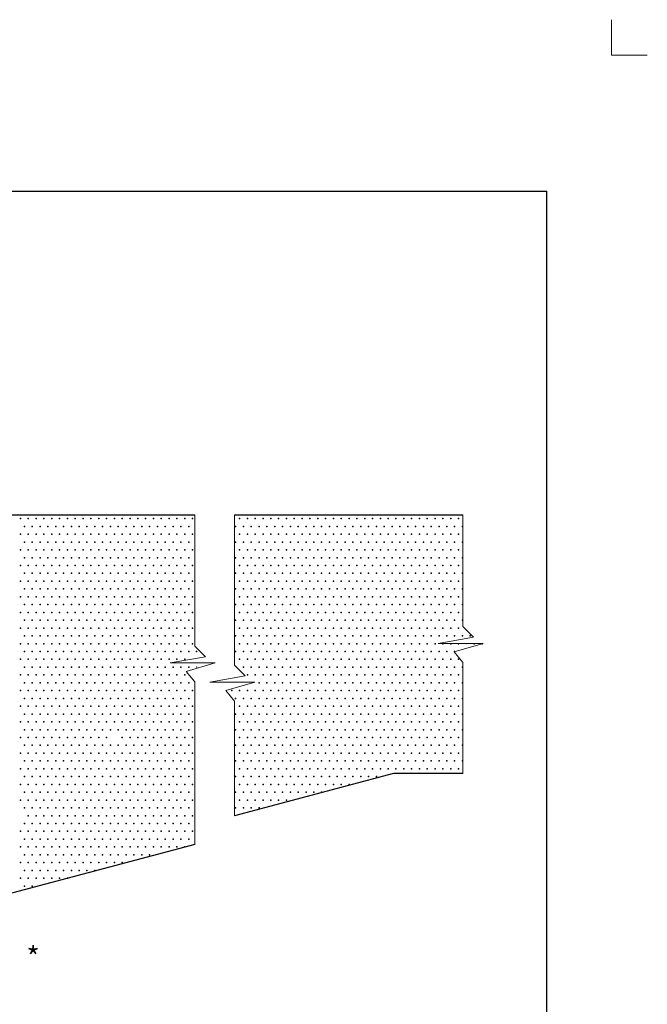
# Model space of a CAD drawing. Units: feet. Extents: x 0 to 8.5, y -0.1 to 11.1.
# Drawn here: x 4.8 to 8.5, y 5.4 to 11.1 of the extents above; entities that cross this region are included whole.
import ezdxf
from ezdxf.enums import TextEntityAlignment as Align

# ---------------------------------------------------------------- set-up
doc = ezdxf.new("R2010")
doc.units = ezdxf.units.FT
doc.header["$MEASUREMENT"] = 0
doc.layers.get('DEFPOINTS').update_dxf_attribs({"lineweight": 0})
for name, color, linetype, lineweight in [('_0', 7, 'Continuous', 0), ('BORDER', 7, 'Continuous', 0), ('HATCH', 7, 'Continuous', 0), ('NOTES', 7, 'Continuous', 0)]:
    doc.layers.add(name, color=color, linetype=linetype, lineweight=lineweight)
doc.styles.add('Style-Arial', font='txt')

msp = doc.modelspace()

# ---------------------------------------------------------------- linework, layer by layer
at = {"layer": '_0', "color": 7, "linetype": 'Continuous', "lineweight": 13}
for p in [(8.25, 11.0815), (8.4565, 10.875)]:
    msp.add_line(p, (8.25, 10.875), dxfattribs=at)
at = {"layer": '_0', "color": 7, "linetype": 'Continuous', "lineweight": 30, "flags": 128}
for points in [[(4.475, 8.2121), (5.8355, 8.2121)], [(5.8355, 6.3015), (4.475, 5.9387), (4.475, 8.2121)], [(6.0651, 8.2121), (7.3881, 8.2121)], [(7.3881, 6.7121), (6.9869, 6.7121), (6.0651, 6.4662)]]:
    msp.add_lwpolyline(points, dxfattribs=at)
at = {"layer": '_0', "color": 7, "linetype": 'Continuous', "lineweight": 13, "flags": 128}
for points in [[(5.8355, 8.2121), (5.8355, 7.4504), (5.8977, 7.3894), (5.6928, 7.3528), (5.9536, 7.3528), (5.786, 7.304), (5.8355, 7.2429), (5.8355, 6.3015)], [(6.0651, 6.4662), (6.0651, 7.1321), (6.0156, 7.1931), (6.1833, 7.2419), (5.9225, 7.2419), (6.1274, 7.2785), (6.0651, 7.3395), (6.0651, 8.2121)], [(7.3881, 8.2121), (7.3881, 7.564), (7.4503, 7.5029), (7.2454, 7.4663), (7.5062, 7.4663), (7.3386, 7.4175), (7.3881, 7.3565), (7.3881, 6.7121)]]:
    msp.add_lwpolyline(points, dxfattribs=at)
at = {"layer": 'BORDER', "color": 7, "linetype": 'Continuous', "lineweight": 30}
for p in [(0.625, 10.0869), (7.875, 0.9869)]:
    msp.add_line(p, (7.875, 10.0869), dxfattribs=at)
at = {"layer": 'DEFPOINTS', "color": 7, "linetype": 'Continuous', "lineweight": 30}
for p in [(5.8038, 7.3899), (5.8038, 7.3294), (5.375, 6.9179), (4.8261, 6.4675)]:
    msp.add_point(p, dxfattribs=at)
at = {"layer": 'HATCH', "color": 7, "linetype": 'Continuous', "lineweight": 30}
for p in [(4.8258, 8.1897), (4.8711, 8.1897), (4.9164, 8.1897), (4.9617, 8.1897), (5.007, 8.1897), (5.0523, 8.1897), (5.0977, 8.1897), (5.143, 8.1897), (5.1883, 8.1897), (5.2336, 8.1897), (5.2789, 8.1897), (5.3242, 8.1897), (5.3695, 8.1897), (5.4148, 8.1897), (5.4602, 8.1897), (5.5055, 8.1897), (5.5508, 8.1897), (5.5961, 8.1897), (5.6414, 8.1897), (5.6867, 8.1897), (5.732, 8.1897), (5.7773, 8.1897), (5.8227, 8.1897), (6.0945, 8.1897), (6.1398, 8.1897), (6.1852, 8.1897), (6.2305, 8.1897), (6.2758, 8.1897), (6.3211, 8.1897), (6.3664, 8.1897), (6.4117, 8.1897), (6.457, 8.1897), (6.5023, 8.1897), (6.5477, 8.1897), (6.593, 8.1897), (6.6383, 8.1897), (6.6836, 8.1897), (6.7289, 8.1897), (6.7742, 8.1897), (6.8195, 8.1897), (6.8648, 8.1897), (6.9102, 8.1897), (6.9555, 8.1897), (7.0008, 8.1897), (7.0461, 8.1897), (7.0914, 8.1897), (7.1367, 8.1897), (7.182, 8.1897), (7.2273, 8.1897), (7.2727, 8.1897), (7.318, 8.1897), (7.3633, 8.1897), (4.8484, 8.1444), (4.8937, 8.1444), (4.9391, 8.1444), (4.9844, 8.1444), (5.0297, 8.1444), (5.075, 8.1444), (5.1203, 8.1444), (5.1656, 8.1444), (5.2109, 8.1444), (5.2562, 8.1444), (5.3016, 8.1444), (5.3469, 8.1444), (5.3922, 8.1444), (5.4375, 8.1444), (5.4828, 8.1444), (5.5281, 8.1444), (5.5734, 8.1444), (5.6187, 8.1444), (5.6641, 8.1444), (5.7094, 8.1444), (5.7547, 8.1444), (5.8, 8.1444), (6.0719, 8.1444), (6.1172, 8.1444), (6.1625, 8.1444), (6.2078, 8.1444), (6.2531, 8.1444), (6.2984, 8.1444), (6.3438, 8.1444), (6.3891, 8.1444), (6.4344, 8.1444), (6.4797, 8.1444), (6.525, 8.1444), (6.5703, 8.1444), (6.6156, 8.1444), (6.6609, 8.1444), (6.7062, 8.1444), (6.7516, 8.1444), (6.7969, 8.1444), (6.8422, 8.1444), (6.8875, 8.1444), (6.9328, 8.1444), (6.9781, 8.1444), (7.0234, 8.1444), (7.0687, 8.1444), (7.1141, 8.1444), (7.1594, 8.1444), (7.2047, 8.1444), (7.25, 8.1444), (7.2953, 8.1444), (7.3406, 8.1444), (7.3859, 8.1444), (4.8258, 8.0991), (4.8484, 8.0538), (4.8711, 8.0991), (4.8937, 8.0538), (4.9164, 8.0991), (4.9391, 8.0538), (4.9617, 8.0991), (4.9844, 8.0538), (5.007, 8.0991), (5.0297, 8.0538), (5.0523, 8.0991), (5.075, 8.0538), (5.0977, 8.0991), (5.1203, 8.0538), (5.143, 8.0991), (5.1656, 8.0538), (5.1883, 8.0991), (5.2109, 8.0538), (5.2336, 8.0991), (5.2562, 8.0538), (5.2789, 8.0991), (5.3016, 8.0538), (5.3242, 8.0991), (5.3469, 8.0538), (5.3695, 8.0991), (5.3922, 8.0538), (5.4148, 8.0991), (5.4375, 8.0538), (5.4602, 8.0991), (5.4828, 8.0538), (5.5055, 8.0991), (5.5281, 8.0538), (5.5508, 8.0991), (5.5734, 8.0538), (5.5961, 8.0991), (5.6187, 8.0538), (5.6414, 8.0991), (5.6641, 8.0538), (5.6867, 8.0991), (5.7094, 8.0538), (5.732, 8.0991), (5.7547, 8.0538), (5.7773, 8.0991), (5.8, 8.0538), (5.8227, 8.0991), (6.0719, 8.0538), (6.0945, 8.0991), (6.1172, 8.0538), (6.1398, 8.0991), (6.1625, 8.0538), (6.1852, 8.0991), (6.2078, 8.0538), (6.2305, 8.0991), (6.2531, 8.0538), (6.2758, 8.0991), (6.2984, 8.0538), (6.3211, 8.0991), (6.3438, 8.0538), (6.3664, 8.0991), (6.3891, 8.0538), (6.4117, 8.0991), (6.4344, 8.0538), (6.457, 8.0991), (6.4797, 8.0538), (6.5023, 8.0991), (6.525, 8.0538), (6.5477, 8.0991), (6.5703, 8.0538), (6.593, 8.0991), (6.6156, 8.0538), (6.6383, 8.0991), (6.6609, 8.0538), (6.6836, 8.0991), (6.7062, 8.0538), (6.7289, 8.0991), (6.7516, 8.0538), (6.7742, 8.0991), (6.7969, 8.0538), (6.8195, 8.0991), (6.8422, 8.0538), (6.8648, 8.0991), (6.8875, 8.0538), (6.9102, 8.0991), (6.9328, 8.0538), (6.9555, 8.0991), (6.9781, 8.0538), (7.0008, 8.0991), (7.0234, 8.0538), (7.0461, 8.0991), (7.0687, 8.0538), (7.0914, 8.0991), (7.1141, 8.0538), (7.1367, 8.0991), (7.1594, 8.0538), (7.182, 8.0991), (7.2047, 8.0538), (7.2273, 8.0991), (7.25, 8.0538), (7.2727, 8.0991), (7.2953, 8.0538), (7.318, 8.0991), (7.3406, 8.0538), (7.3633, 8.0991), (7.3859, 8.0538), (4.8258, 8.0085), (4.8711, 8.0085), (4.9164, 8.0085), (4.9617, 8.0085), (5.007, 8.0085), (5.0523, 8.0085), (5.0977, 8.0085), (5.143, 8.0085), (5.1883, 8.0085), (5.2336, 8.0085), (5.2789, 8.0085), (5.3242, 8.0085), (5.3695, 8.0085), (5.4148, 8.0085), (5.4602, 8.0085), (5.5055, 8.0085), (5.5508, 8.0085), (5.5961, 8.0085), (5.6414, 8.0085), (5.6867, 8.0085), (5.732, 8.0085), (5.7773, 8.0085), (5.8227, 8.0085), (6.0945, 8.0085), (6.1398, 8.0085), (6.1852, 8.0085), (6.2305, 8.0085), (6.2758, 8.0085), (6.3211, 8.0085), (6.3664, 8.0085), (6.4117, 8.0085), (6.457, 8.0085), (6.5023, 8.0085), (6.5477, 8.0085), (6.593, 8.0085), (6.6383, 8.0085), (6.6836, 8.0085), (6.7289, 8.0085), (6.7742, 8.0085), (6.8195, 8.0085), (6.8648, 8.0085), (6.9102, 8.0085), (6.9555, 8.0085), (7.0008, 8.0085), (7.0461, 8.0085), (7.0914, 8.0085), (7.1367, 8.0085), (7.182, 8.0085), (7.2273, 8.0085), (7.2727, 8.0085), (7.318, 8.0085), (7.3633, 8.0085), (4.8484, 7.9631), (4.8937, 7.9631), (4.9391, 7.9631), (4.9844, 7.9631), (5.0297, 7.9631), (5.075, 7.9631), (5.1203, 7.9631), (5.1656, 7.9631), (5.2109, 7.9631), (5.2562, 7.9631), (5.3016, 7.9631), (5.3469, 7.9631), (5.3922, 7.9631), (5.4375, 7.9631), (5.4828, 7.9631), (5.5281, 7.9631), (5.5734, 7.9631), (5.6187, 7.9631), (5.6641, 7.9631), (5.7094, 7.9631), (5.7547, 7.9631), (5.8, 7.9631), (6.0719, 7.9631), (6.1172, 7.9631), (6.1625, 7.9631), (6.2078, 7.9631), (6.2531, 7.9631), (6.2984, 7.9631), (6.3438, 7.9631), (6.3891, 7.9631), (6.4344, 7.9631), (6.4797, 7.9631), (6.525, 7.9631), (6.5703, 7.9631), (6.6156, 7.9631), (6.6609, 7.9631), (6.7062, 7.9631), (6.7516, 7.9631), (6.7969, 7.9631), (6.8422, 7.9631), (6.8875, 7.9631), (6.9328, 7.9631), (6.9781, 7.9631), (7.0234, 7.9631), (7.0687, 7.9631), (7.1141, 7.9631), (7.1594, 7.9631), (7.2047, 7.9631), (7.25, 7.9631), (7.2953, 7.9631), (7.3406, 7.9631), (7.3859, 7.9631), (4.8258, 7.9178), (4.8711, 7.9178), (4.9164, 7.9178), (4.9617, 7.9178), (5.007, 7.9178), (5.0523, 7.9178), (5.0977, 7.9178), (5.143, 7.9178), (5.1883, 7.9178), (5.2336, 7.9178), (5.2789, 7.9178), (5.3242, 7.9178), (5.3695, 7.9178), (5.4148, 7.9178), (5.4602, 7.9178), (5.5055, 7.9178), (5.5508, 7.9178), (5.5961, 7.9178), (5.6414, 7.9178), (5.6867, 7.9178), (5.732, 7.9178), (5.7773, 7.9178), (5.8227, 7.9178), (6.0945, 7.9178), (6.1398, 7.9178), (6.1852, 7.9178), (6.2305, 7.9178), (6.2758, 7.9178), (6.3211, 7.9178), (6.3664, 7.9178), (6.4117, 7.9178), (6.457, 7.9178), (6.5023, 7.9178), (6.5477, 7.9178), (6.593, 7.9178), (6.6383, 7.9178), (6.6836, 7.9178), (6.7289, 7.9178), (6.7742, 7.9178), (6.8195, 7.9178), (6.8648, 7.9178), (6.9102, 7.9178), (6.9555, 7.9178), (7.0008, 7.9178), (7.0461, 7.9178), (7.0914, 7.9178), (7.1367, 7.9178), (7.182, 7.9178), (7.2273, 7.9178), (7.2727, 7.9178), (7.318, 7.9178), (7.3633, 7.9178), (4.8258, 7.8272), (4.8484, 7.8725), (4.8711, 7.8272), (4.8937, 7.8725), (4.9164, 7.8272), (4.9391, 7.8725), (4.9617, 7.8272), (4.9844, 7.8725), (5.007, 7.8272), (5.0297, 7.8725), (5.0523, 7.8272), (5.075, 7.8725), (5.0977, 7.8272), (5.1203, 7.8725), (5.143, 7.8272), (5.1656, 7.8725), (5.1883, 7.8272), (5.2109, 7.8725), (5.2336, 7.8272), (5.2562, 7.8725), (5.2789, 7.8272), (5.3016, 7.8725), (5.3242, 7.8272), (5.3469, 7.8725), (5.3695, 7.8272), (5.3922, 7.8725), (5.4148, 7.8272), (5.4375, 7.8725), (5.4602, 7.8272), (5.4828, 7.8725), (5.5055, 7.8272), (5.5281, 7.8725), (5.5508, 7.8272), (5.5734, 7.8725), (5.5961, 7.8272), (5.6187, 7.8725), (5.6414, 7.8272), (5.6641, 7.8725), (5.6867, 7.8272), (5.7094, 7.8725), (5.732, 7.8272), (5.7547, 7.8725), (5.7773, 7.8272), (5.8, 7.8725), (5.8227, 7.8272), (6.0719, 7.8725), (6.0945, 7.8272), (6.1172, 7.8725), (6.1398, 7.8272), (6.1625, 7.8725), (6.1852, 7.8272), (6.2078, 7.8725), (6.2305, 7.8272), (6.2531, 7.8725), (6.2758, 7.8272), (6.2984, 7.8725), (6.3211, 7.8272), (6.3438, 7.8725), (6.3664, 7.8272), (6.3891, 7.8725), (6.4117, 7.8272), (6.4344, 7.8725), (6.457, 7.8272), (6.4797, 7.8725), (6.5023, 7.8272), (6.525, 7.8725), (6.5477, 7.8272), (6.5703, 7.8725), (6.593, 7.8272), (6.6156, 7.8725), (6.6383, 7.8272), (6.6609, 7.8725), (6.6836, 7.8272), (6.7062, 7.8725), (6.7289, 7.8272), (6.7516, 7.8725), (6.7742, 7.8272), (6.7969, 7.8725), (6.8195, 7.8272), (6.8422, 7.8725), (6.8648, 7.8272), (6.8875, 7.8725), (6.9102, 7.8272), (6.9328, 7.8725), (6.9555, 7.8272), (6.9781, 7.8725), (7.0008, 7.8272), (7.0234, 7.8725), (7.0461, 7.8272), (7.0687, 7.8725), (7.0914, 7.8272), (7.1141, 7.8725), (7.1367, 7.8272), (7.1594, 7.8725), (7.182, 7.8272), (7.2047, 7.8725), (7.2273, 7.8272), (7.25, 7.8725), (7.2727, 7.8272), (7.2953, 7.8725), (7.318, 7.8272), (7.3406, 7.8725), (7.3633, 7.8272), (7.3859, 7.8725), (4.8484, 7.7819), (4.8937, 7.7819), (4.9391, 7.7819), (4.9844, 7.7819), (5.0297, 7.7819), (5.075, 7.7819), (5.1203, 7.7819), (5.1656, 7.7819), (5.2109, 7.7819), (5.2562, 7.7819), (5.3016, 7.7819), (5.3469, 7.7819), (5.3922, 7.7819), (5.4375, 7.7819), (5.4828, 7.7819), (5.5281, 7.7819), (5.5734, 7.7819), (5.6187, 7.7819), (5.6641, 7.7819), (5.7094, 7.7819), (5.7547, 7.7819), (5.8, 7.7819), (6.0719, 7.7819), (6.1172, 7.7819), (6.1625, 7.7819), (6.2078, 7.7819), (6.2531, 7.7819), (6.2984, 7.7819), (6.3438, 7.7819), (6.3891, 7.7819), (6.4344, 7.7819), (6.4797, 7.7819), (6.525, 7.7819), (6.5703, 7.7819), (6.6156, 7.7819), (6.6609, 7.7819), (6.7062, 7.7819), (6.7516, 7.7819), (6.7969, 7.7819), (6.8422, 7.7819), (6.8875, 7.7819), (6.9328, 7.7819), (6.9781, 7.7819), (7.0234, 7.7819), (7.0687, 7.7819), (7.1141, 7.7819), (7.1594, 7.7819), (7.2047, 7.7819), (7.25, 7.7819), (7.2953, 7.7819), (7.3406, 7.7819), (7.3859, 7.7819), (4.8258, 7.7366), (4.8711, 7.7366), (4.9164, 7.7366), (4.9617, 7.7366), (5.007, 7.7366), (5.0523, 7.7366), (5.0977, 7.7366), (5.143, 7.7366), (5.1883, 7.7366), (5.2336, 7.7366), (5.2789, 7.7366), (5.3242, 7.7366), (5.3695, 7.7366), (5.4148, 7.7366), (5.4602, 7.7366), (5.5055, 7.7366), (5.5508, 7.7366), (5.5961, 7.7366), (5.6414, 7.7366), (5.6867, 7.7366), (5.732, 7.7366), (5.7773, 7.7366), (5.8227, 7.7366), (6.0945, 7.7366), (6.1398, 7.7366), (6.1852, 7.7366), (6.2305, 7.7366), (6.2758, 7.7366), (6.3211, 7.7366), (6.3664, 7.7366), (6.4117, 7.7366), (6.457, 7.7366), (6.5023, 7.7366), (6.5477, 7.7366), (6.593, 7.7366), (6.6383, 7.7366), (6.6836, 7.7366), (6.7289, 7.7366), (6.7742, 7.7366), (6.8195, 7.7366), (6.8648, 7.7366), (6.9102, 7.7366), (6.9555, 7.7366), (7.0008, 7.7366), (7.0461, 7.7366), (7.0914, 7.7366), (7.1367, 7.7366), (7.182, 7.7366), (7.2273, 7.7366), (7.2727, 7.7366), (7.318, 7.7366), (7.3633, 7.7366), (4.8484, 7.6913), (4.8937, 7.6913), (4.9391, 7.6913), (4.9844, 7.6913), (5.0297, 7.6913), (5.075, 7.6913), (5.1203, 7.6913), (5.1656, 7.6913), (5.2109, 7.6913), (5.2562, 7.6913), (5.3016, 7.6913), (5.3469, 7.6913), (5.3922, 7.6913), (5.4375, 7.6913), (5.4828, 7.6913), (5.5281, 7.6913), (5.5734, 7.6913), (5.6187, 7.6913), (5.6641, 7.6913), (5.7094, 7.6913), (5.7547, 7.6913), (5.8, 7.6913), (6.0719, 7.6913), (6.1172, 7.6913), (6.1625, 7.6913), (6.2078, 7.6913), (6.2531, 7.6913), (6.2984, 7.6913), (6.3438, 7.6913), (6.3891, 7.6913), (6.4344, 7.6913), (6.4797, 7.6913), (6.525, 7.6913), (6.5703, 7.6913), (6.6156, 7.6913), (6.6609, 7.6913), (6.7062, 7.6913), (6.7516, 7.6913), (6.7969, 7.6913), (6.8422, 7.6913), (6.8875, 7.6913), (6.9328, 7.6913), (6.9781, 7.6913), (7.0234, 7.6913), (7.0687, 7.6913), (7.1141, 7.6913), (7.1594, 7.6913), (7.2047, 7.6913), (7.25, 7.6913), (7.2953, 7.6913), (7.3406, 7.6913), (7.3859, 7.6913), (4.8258, 7.646), (4.8484, 7.6006), (4.8711, 7.646), (4.8937, 7.6006), (4.9164, 7.646), (4.9391, 7.6006), (4.9617, 7.646), (4.9844, 7.6006), (5.007, 7.646), (5.0297, 7.6006), (5.0523, 7.646), (5.075, 7.6006), (5.0977, 7.646), (5.1203, 7.6006), (5.143, 7.646), (5.1656, 7.6006), (5.1883, 7.646), (5.2109, 7.6006), (5.2336, 7.646), (5.2562, 7.6006), (5.2789, 7.646), (5.3016, 7.6006), (5.3242, 7.646), (5.3469, 7.6006), (5.3695, 7.646), (5.3922, 7.6006), (5.4148, 7.646), (5.4375, 7.6006), (5.4602, 7.646), (5.4828, 7.6006), (5.5055, 7.646), (5.5281, 7.6006), (5.5508, 7.646), (5.5734, 7.6006), (5.5961, 7.646), (5.6187, 7.6006), (5.6414, 7.646), (5.6641, 7.6006), (5.6867, 7.646), (5.7094, 7.6006), (5.732, 7.646), (5.7547, 7.6006), (5.7773, 7.646), (5.8, 7.6006), (5.8227, 7.646), (6.0719, 7.6006), (6.0945, 7.646), (6.1172, 7.6006), (6.1398, 7.646), (6.1625, 7.6006), (6.1852, 7.646), (6.2078, 7.6006), (6.2305, 7.646), (6.2531, 7.6006), (6.2758, 7.646), (6.2984, 7.6006), (6.3211, 7.646), (6.3438, 7.6006), (6.3664, 7.646), (6.3891, 7.6006), (6.4117, 7.646), (6.4344, 7.6006), (6.457, 7.646), (6.4797, 7.6006), (6.5023, 7.646), (6.525, 7.6006), (6.5477, 7.646), (6.5703, 7.6006), (6.593, 7.646), (6.6156, 7.6006), (6.6383, 7.646), (6.6609, 7.6006), (6.6836, 7.646), (6.7062, 7.6006), (6.7289, 7.646), (6.7516, 7.6006), (6.7742, 7.646), (6.7969, 7.6006), (6.8195, 7.646), (6.8422, 7.6006), (6.8648, 7.646), (6.8875, 7.6006), (6.9102, 7.646), (6.9328, 7.6006), (6.9555, 7.646), (6.9781, 7.6006), (7.0008, 7.646), (7.0234, 7.6006), (7.0461, 7.646), (7.0687, 7.6006), (7.0914, 7.646), (7.1141, 7.6006), (7.1367, 7.646), (7.1594, 7.6006), (7.182, 7.646), (7.2047, 7.6006), (7.2273, 7.646), (7.25, 7.6006), (7.2727, 7.646), (7.2953, 7.6006), (7.318, 7.646), (7.3406, 7.6006), (7.3633, 7.646), (7.3859, 7.6006), (4.8258, 7.5553), (4.8711, 7.5553), (4.9164, 7.5553), (4.9617, 7.5553), (5.007, 7.5553), (5.0523, 7.5553), (5.0977, 7.5553), (5.143, 7.5553), (5.1883, 7.5553), (5.2336, 7.5553), (5.2789, 7.5553), (5.3242, 7.5553), (5.3695, 7.5553), (5.4148, 7.5553), (5.4602, 7.5553), (5.5055, 7.5553), (5.5508, 7.5553), (5.5961, 7.5553), (5.6414, 7.5553), (5.6867, 7.5553), (5.732, 7.5553), (5.7773, 7.5553), (5.8227, 7.5553), (6.0945, 7.5553), (6.1398, 7.5553), (6.1852, 7.5553), (6.2305, 7.5553), (6.2758, 7.5553), (6.3211, 7.5553), (6.3664, 7.5553), (6.4117, 7.5553), (6.457, 7.5553), (6.5023, 7.5553), (6.5477, 7.5553), (6.593, 7.5553), (6.6383, 7.5553), (6.6836, 7.5553), (6.7289, 7.5553), (6.7742, 7.5553), (6.8195, 7.5553), (6.8648, 7.5553), (6.9102, 7.5553), (6.9555, 7.5553), (7.0008, 7.5553), (7.0461, 7.5553), (7.0914, 7.5553), (7.1367, 7.5553), (7.182, 7.5553), (7.2273, 7.5553), (7.2727, 7.5553), (7.318, 7.5553), (7.3633, 7.5553), (4.8484, 7.51), (4.8937, 7.51), (4.9391, 7.51), (4.9844, 7.51), (5.0297, 7.51), (5.075, 7.51), (5.1203, 7.51), (5.1656, 7.51), (5.2109, 7.51), (5.2562, 7.51), (5.3016, 7.51), (5.3469, 7.51), (5.3922, 7.51), (5.4375, 7.51), (5.4828, 7.51), (5.5281, 7.51), (5.5734, 7.51), (5.6187, 7.51), (5.6641, 7.51), (5.7094, 7.51), (5.7547, 7.51), (5.8, 7.51), (6.0719, 7.51), (6.1172, 7.51), (6.1625, 7.51), (6.2078, 7.51), (6.2531, 7.51), (6.2984, 7.51), (6.3438, 7.51), (6.3891, 7.51), (6.4344, 7.51), (6.4797, 7.51), (6.525, 7.51), (6.5703, 7.51), (6.6156, 7.51), (6.6609, 7.51), (6.7062, 7.51), (6.7516, 7.51), (6.7969, 7.51), (6.8422, 7.51), (6.8875, 7.51), (6.9328, 7.51), (6.9781, 7.51), (7.0234, 7.51), (7.0687, 7.51), (7.1141, 7.51), (7.1594, 7.51), (7.2047, 7.51), (7.25, 7.51), (7.2953, 7.51), (7.3406, 7.51), (7.3859, 7.51), (7.4312, 7.51), (4.8258, 7.4647), (4.8484, 7.4194), (4.8711, 7.4647), (4.8937, 7.4194), (4.9164, 7.4647), (4.9391, 7.4194), (4.9617, 7.4647), (4.9844, 7.4194), (5.007, 7.4647), (5.0297, 7.4194), (5.0523, 7.4647), (5.075, 7.4194), (5.0977, 7.4647), (5.1203, 7.4194), (5.143, 7.4647), (5.1656, 7.4194), (5.1883, 7.4647), (5.2109, 7.4194), (5.2336, 7.4647), (5.2562, 7.4194), (5.2789, 7.4647), (5.3016, 7.4194), (5.3242, 7.4647), (5.3469, 7.4194), (5.3695, 7.4647), (5.3922, 7.4194), (5.4148, 7.4647), (5.4375, 7.4194), (5.4602, 7.4647), (5.4828, 7.4194), (5.5055, 7.4647), (5.5281, 7.4194), (5.5508, 7.4647), (5.5734, 7.4194), (5.5961, 7.4647), (5.6187, 7.4194), (5.6414, 7.4647), (5.6641, 7.4194), (5.6867, 7.4647), (5.7094, 7.4194), (5.732, 7.4647), (5.7547, 7.4194), (5.7773, 7.4647), (5.8, 7.4194), (5.8227, 7.4647), (5.8453, 7.4194), (6.0719, 7.4194), (6.0945, 7.4647), (6.1172, 7.4194), (6.1398, 7.4647), (6.1625, 7.4194), (6.1852, 7.4647), (6.2078, 7.4194), (6.2305, 7.4647), (6.2531, 7.4194), (6.2758, 7.4647), (6.2984, 7.4194), (6.3211, 7.4647), (6.3438, 7.4194), (6.3664, 7.4647), (6.3891, 7.4194), (6.4117, 7.4647), (6.4344, 7.4194), (6.457, 7.4647), (6.4797, 7.4194), (6.5023, 7.4647), (6.525, 7.4194), (6.5477, 7.4647), (6.5703, 7.4194), (6.593, 7.4647), (6.6156, 7.4194), (6.6383, 7.4647), (6.6609, 7.4194), (6.6836, 7.4647), (6.7062, 7.4194), (6.7289, 7.4647), (6.7516, 7.4194), (6.7742, 7.4647), (6.7969, 7.4194), (6.8195, 7.4647), (6.8422, 7.4194), (6.8648, 7.4647), (6.8875, 7.4194), (6.9102, 7.4647), (6.9328, 7.4194), (6.9555, 7.4647), (6.9781, 7.4194), (7.0008, 7.4647), (7.0234, 7.4194), (7.0461, 7.4647), (7.0687, 7.4194), (7.0914, 7.4647), (7.1141, 7.4194), (7.1367, 7.4647), (7.1594, 7.4194), (7.182, 7.4647), (7.2047, 7.4194), (7.2273, 7.4647), (7.25, 7.4194), (7.2727, 7.4647), (7.2953, 7.4194), (7.318, 7.4647), (7.3406, 7.4194), (7.3633, 7.4647), (7.4539, 7.4647), (7.4992, 7.4647), (4.8258, 7.3741), (4.8711, 7.3741), (4.9164, 7.3741), (4.9617, 7.3741), (5.007, 7.3741), (5.0523, 7.3741), (5.0977, 7.3741), (5.143, 7.3741), (5.1883, 7.3741), (5.2336, 7.3741), (5.2789, 7.3741), (5.3242, 7.3741), (5.3695, 7.3741), (5.4148, 7.3741), (5.4602, 7.3741), (5.5055, 7.3741), (5.5508, 7.3741), (5.5961, 7.3741), (5.6414, 7.3741), (5.6867, 7.3741), (5.732, 7.3741), (5.7773, 7.3741), (6.0945, 7.3741), (6.1398, 7.3741), (6.1852, 7.3741), (6.2305, 7.3741), (6.2758, 7.3741), (6.3211, 7.3741), (6.3664, 7.3741), (6.4117, 7.3741), (6.457, 7.3741), (6.5023, 7.3741), (6.5477, 7.3741), (6.593, 7.3741), (6.6383, 7.3741), (6.6836, 7.3741), (6.7289, 7.3741), (6.7742, 7.3741), (6.8195, 7.3741), (6.8648, 7.3741), (6.9102, 7.3741), (6.9555, 7.3741), (7.0008, 7.3741), (7.0461, 7.3741), (7.0914, 7.3741), (7.1367, 7.3741), (7.182, 7.3741), (7.2273, 7.3741), (7.2727, 7.3741), (7.318, 7.3741), (7.3633, 7.3741), (4.8484, 7.3288), (4.8937, 7.3288), (4.9391, 7.3288), (4.9844, 7.3288), (5.0297, 7.3288), (5.075, 7.3288), (5.1203, 7.3288), (5.1656, 7.3288), (5.2109, 7.3297), (5.2562, 7.3288), (5.3016, 7.3288), (5.3469, 7.3288), (5.3922, 7.3288), (5.4375, 7.3288), (5.4828, 7.3288), (5.5281, 7.3288), (5.5734, 7.3288), (5.6187, 7.3288), (5.6641, 7.3288), (5.7094, 7.3288), (5.7547, 7.3288), (5.8, 7.3288), (6.1172, 7.3288), (6.1625, 7.3288), (6.2078, 7.3288), (6.2531, 7.3288), (6.2984, 7.3288), (6.3438, 7.3288), (6.3891, 7.3288), (6.4344, 7.3288), (6.4797, 7.3288), (6.525, 7.3288), (6.5703, 7.3288), (6.6156, 7.3288), (6.6609, 7.3288), (6.7062, 7.3288), (6.7516, 7.3288), (6.7969, 7.3288), (6.8422, 7.3288), (6.8875, 7.3288), (6.9328, 7.3288), (6.9781, 7.3288), (7.0234, 7.3288), (7.0687, 7.3288), (7.1141, 7.3288), (7.1594, 7.3288), (7.2047, 7.3288), (7.25, 7.3288), (7.2953, 7.3288), (7.3406, 7.3288), (7.3859, 7.3288), (4.8258, 7.2835), (4.8711, 7.2835), (4.9164, 7.2835), (4.9617, 7.2835), (5.007, 7.2835), (5.0523, 7.2835), (5.0977, 7.2835), (5.143, 7.2835), (5.1883, 7.2835), (5.2336, 7.2835), (5.2789, 7.2835), (5.3242, 7.2835), (5.3695, 7.2835), (5.4148, 7.2835), (5.4602, 7.2835), (5.5055, 7.2835), (5.5508, 7.2835), (5.5961, 7.2835), (5.6414, 7.2835), (5.6867, 7.2835), (5.732, 7.2835), (5.7773, 7.2835), (6.1398, 7.2835), (6.1852, 7.2835), (6.2305, 7.2835), (6.2758, 7.2835), (6.3211, 7.2835), (6.3664, 7.2835), (6.4117, 7.2835), (6.457, 7.2835), (6.5023, 7.2835), (6.5477, 7.2835), (6.593, 7.2835), (6.6383, 7.2835), (6.6836, 7.2835), (6.7289, 7.2835), (6.7742, 7.2835), (6.8195, 7.2835), (6.8648, 7.2835), (6.9102, 7.2835), (6.9555, 7.2835), (7.0008, 7.2835), (7.0461, 7.2835), (7.0914, 7.2835), (7.1367, 7.2835), (7.182, 7.2835), (7.2273, 7.2835), (7.2727, 7.2835), (7.318, 7.2835), (7.3633, 7.2835), (4.8258, 7.1928), (4.8484, 7.2381), (4.8711, 7.1928), (4.8937, 7.2381), (4.9164, 7.1928), (4.9391, 7.2381), (4.9617, 7.1928), (4.9844, 7.2381), (5.007, 7.1928), (5.0297, 7.2381), (5.0523, 7.1928), (5.075, 7.2381), (5.0977, 7.1928), (5.1203, 7.2381), (5.143, 7.1928), (5.1656, 7.2381), (5.1883, 7.1928), (5.2109, 7.2381), (5.2336, 7.1928), (5.2562, 7.2381), (5.2789, 7.1928), (5.3016, 7.2381), (5.3242, 7.1928), (5.3469, 7.2381), (5.3695, 7.1928), (5.3922, 7.2381), (5.4148, 7.1928), (5.4375, 7.2381), (5.4602, 7.1928), (5.4828, 7.2381), (5.5055, 7.1928), (5.5281, 7.2381), (5.5508, 7.1928), (5.5734, 7.2381), (5.5961, 7.1928), (5.6187, 7.2381), (5.6414, 7.1928), (5.6641, 7.2381), (5.6867, 7.1928), (5.7094, 7.2381), (5.732, 7.1928), (5.7547, 7.2381), (5.7773, 7.1928), (5.8, 7.2381), (5.8227, 7.1928), (6.0492, 7.1928), (6.0945, 7.1928), (6.1398, 7.1928), (6.1852, 7.1928), (6.2078, 7.2381), (6.2305, 7.1928), (6.2531, 7.2381), (6.2758, 7.1928), (6.2984, 7.2381), (6.3211, 7.1928), (6.3438, 7.2381), (6.3664, 7.1928), (6.3891, 7.2381), (6.4117, 7.1928), (6.4344, 7.2381), (6.457, 7.1928), (6.4797, 7.2381), (6.5023, 7.1928), (6.525, 7.2381), (6.5477, 7.1928), (6.5703, 7.2381), (6.593, 7.1928), (6.6156, 7.2381), (6.6383, 7.1928), (6.6609, 7.2381), (6.6836, 7.1928), (6.7062, 7.2381), (6.7289, 7.1928), (6.7516, 7.2381), (6.7742, 7.1928), (6.7969, 7.2381), (6.8195, 7.1928), (6.8422, 7.2381), (6.8648, 7.1928), (6.8875, 7.2381), (6.9102, 7.1928), (6.9328, 7.2381), (6.9555, 7.1928), (6.9781, 7.2381), (7.0008, 7.1928), (7.0234, 7.2381), (7.0461, 7.1928), (7.0687, 7.2381), (7.0914, 7.1928), (7.1141, 7.2381), (7.1367, 7.1928), (7.1594, 7.2381), (7.182, 7.1928), (7.2047, 7.2381), (7.2273, 7.1928), (7.25, 7.2381), (7.2727, 7.1928), (7.2953, 7.2381), (7.318, 7.1928), (7.3406, 7.2381), (7.3633, 7.1928), (7.3859, 7.2381), (4.8484, 7.1475), (4.8937, 7.1475), (4.9391, 7.1475), (4.9844, 7.1475), (5.0297, 7.1475), (5.075, 7.1475), (5.1203, 7.1475), (5.1656, 7.1475), (5.2109, 7.1475), (5.2562, 7.1475), (5.3016, 7.1475), (5.3469, 7.1475), (5.3922, 7.1475), (5.4375, 7.1475), (5.4828, 7.1475), (5.5281, 7.1475), (5.5734, 7.1475), (5.6187, 7.1475), (5.6641, 7.1475), (5.7094, 7.1475), (5.7547, 7.1475), (5.8, 7.1475), (6.0719, 7.1475), (6.1172, 7.1475), (6.1625, 7.1475), (6.2078, 7.1475), (6.2531, 7.1475), (6.2984, 7.1475), (6.3438, 7.1475), (6.3891, 7.1475), (6.4344, 7.1475), (6.4797, 7.1475), (6.525, 7.1475), (6.5703, 7.1475), (6.6156, 7.1475), (6.6609, 7.1475), (6.7062, 7.1475), (6.7516, 7.1475), (6.7969, 7.1475), (6.8422, 7.1475), (6.8875, 7.1475), (6.9328, 7.1475), (6.9781, 7.1475), (7.0234, 7.1475), (7.0687, 7.1475), (7.1141, 7.1475), (7.1594, 7.1475), (7.2047, 7.1475), (7.25, 7.1475), (7.2953, 7.1475), (7.3406, 7.1475), (7.3859, 7.1475), (4.8258, 7.1022), (4.8711, 7.1022), (4.9164, 7.1022), (4.9617, 7.1022), (5.007, 7.1022), (5.0523, 7.1022), (5.0977, 7.1022), (5.143, 7.1022), (5.1883, 7.1022), (5.2336, 7.1022), (5.2789, 7.1022), (5.3242, 7.1022), (5.3695, 7.1022), (5.4148, 7.1022), (5.4602, 7.1022), (5.5055, 7.1022), (5.5508, 7.1022), (5.5961, 7.1022), (5.6414, 7.1022), (5.6867, 7.1022), (5.732, 7.1022), (5.7773, 7.1022), (5.8227, 7.1022), (6.0945, 7.1022), (6.1398, 7.1022), (6.1852, 7.1022), (6.2305, 7.1022), (6.2758, 7.1022), (6.3211, 7.1022), (6.3664, 7.1022), (6.4117, 7.1022), (6.457, 7.1022), (6.5023, 7.1022), (6.5477, 7.1022), (6.593, 7.1022), (6.6383, 7.1022), (6.6836, 7.1022), (6.7289, 7.1022), (6.7742, 7.1022), (6.8195, 7.1022), (6.8648, 7.1022), (6.9102, 7.1022), (6.9555, 7.1022), (7.0008, 7.1022), (7.0461, 7.1022), (7.0914, 7.1022), (7.1367, 7.1022), (7.182, 7.1022), (7.2273, 7.1022), (7.2727, 7.1022), (7.318, 7.1022), (7.3633, 7.1022), (4.8484, 7.0569), (4.8937, 7.0569), (4.9391, 7.0569), (4.9844, 7.0569), (5.0297, 7.0569), (5.075, 7.0569), (5.1203, 7.0569), (5.1656, 7.0569), (5.2109, 7.0569), (5.2562, 7.0569), (5.3016, 7.0569), (5.3469, 7.0569), (5.3922, 7.0569), (5.4375, 7.0569), (5.4828, 7.0569), (5.5281, 7.0569), (5.5734, 7.0569), (5.6187, 7.0569), (5.6641, 7.0569), (5.7094, 7.0569), (5.7547, 7.0569), (5.8, 7.0569), (6.0719, 7.0569), (6.1172, 7.0569), (6.1625, 7.0569), (6.2078, 7.0569), (6.2531, 7.0569), (6.2984, 7.0569), (6.3438, 7.0569), (6.3891, 7.0569), (6.4344, 7.0569), (6.4797, 7.0569), (6.525, 7.0569), (6.5703, 7.0569), (6.6156, 7.0569), (6.6609, 7.0569), (6.7062, 7.0569), (6.7516, 7.0569), (6.7969, 7.0569), (6.8422, 7.0569), (6.8875, 7.0569), (6.9328, 7.0569), (6.9781, 7.0569), (7.0234, 7.0569), (7.0687, 7.0569), (7.1141, 7.0569), (7.1594, 7.0569), (7.2047, 7.0569), (7.25, 7.0569), (7.2953, 7.0569), (7.3406, 7.0569), (7.3859, 7.0569), (4.8258, 7.0116), (4.8484, 6.9663), (4.8711, 7.0116), (4.8937, 6.9663), (4.9164, 7.0116), (4.9391, 6.9663), (4.9617, 7.0116), (4.9844, 6.9663), (5.007, 7.0116), (5.0297, 6.9663), (5.0523, 7.0116), (5.075, 6.9663), (5.0977, 7.0116), (5.1203, 6.9663), (5.143, 7.0116), (5.1656, 6.9663), (5.1883, 7.0116), (5.2109, 6.9663), (5.2336, 7.0116), (5.2562, 6.9663), (5.2789, 7.0116), (5.3016, 6.9663), (5.3242, 7.0116), (5.3469, 6.9663), (5.3695, 7.0116), (5.3922, 6.9663), (5.4148, 7.0116), (5.4375, 6.9663), (5.4602, 7.0116), (5.4828, 6.9663), (5.5055, 7.0116), (5.5281, 6.9663), (5.5508, 7.0116), (5.5734, 6.9663), (5.5961, 7.0116), (5.6187, 6.9663), (5.6414, 7.0116), (5.6641, 6.9663), (5.6867, 7.0116), (5.7094, 6.9663), (5.732, 7.0116), (5.7547, 6.9663), (5.7773, 7.0116), (5.8, 6.9663), (5.8227, 7.0116), (6.0719, 6.9663), (6.0945, 7.0116), (6.1172, 6.9663), (6.1398, 7.0116), (6.1625, 6.9663), (6.1852, 7.0116), (6.2078, 6.9663), (6.2305, 7.0116), (6.2531, 6.9663), (6.2758, 7.0116), (6.2984, 6.9663), (6.3211, 7.0116), (6.3438, 6.9663), (6.3664, 7.0116), (6.3891, 6.9663), (6.4117, 7.0116), (6.4344, 6.9663), (6.457, 7.0116), (6.4797, 6.9663), (6.5023, 7.0116), (6.525, 6.9663), (6.5477, 7.0116), (6.5703, 6.9663), (6.593, 7.0116), (6.6156, 6.9663), (6.6383, 7.0116), (6.6609, 6.9663), (6.6836, 7.0116), (6.7062, 6.9663), (6.7289, 7.0116), (6.7516, 6.9663), (6.7742, 7.0116), (6.7969, 6.9663), (6.8195, 7.0116), (6.8422, 6.9663), (6.8648, 7.0116), (6.8875, 6.9663), (6.9102, 7.0116), (6.9328, 6.9663), (6.9555, 7.0116), (6.9781, 6.9663), (7.0008, 7.0116), (7.0234, 6.9663), (7.0461, 7.0116), (7.0687, 6.9663), (7.0914, 7.0116), (7.1141, 6.9663), (7.1367, 7.0116), (7.1594, 6.9663), (7.182, 7.0116), (7.2047, 6.9663), (7.2273, 7.0116), (7.25, 6.9663), (7.2727, 7.0116), (7.2953, 6.9663), (7.318, 7.0116), (7.3406, 6.9663), (7.3633, 7.0116), (7.3859, 6.9663), (4.8258, 6.921), (4.8711, 6.921), (4.9164, 6.921), (4.9617, 6.921), (5.007, 6.921), (5.0523, 6.921), (5.0977, 6.921), (5.143, 6.921), (5.1883, 6.921), (5.2336, 6.921), (5.2789, 6.921), (5.3242, 6.921), (5.4148, 6.921), (5.4602, 6.921), (5.5055, 6.921), (5.5508, 6.921), (5.5961, 6.921), (5.6414, 6.921), (5.6867, 6.921), (5.732, 6.921), (5.7773, 6.921), (5.8227, 6.921), (6.0945, 6.921), (6.1398, 6.921), (6.1852, 6.921), (6.2305, 6.921), (6.2758, 6.921), (6.3211, 6.921), (6.3664, 6.921), (6.4117, 6.921), (6.457, 6.921), (6.5023, 6.921), (6.5477, 6.921), (6.593, 6.921), (6.6383, 6.921), (6.6836, 6.921), (6.7289, 6.921), (6.7742, 6.921), (6.8195, 6.921), (6.8648, 6.921), (6.9102, 6.921), (6.9555, 6.921), (7.0008, 6.921), (7.0461, 6.921), (7.0914, 6.921), (7.1367, 6.921), (7.182, 6.921), (7.2273, 6.921), (7.2727, 6.921), (7.318, 6.921), (7.3633, 6.921), (4.8484, 6.8756), (4.8937, 6.8756), (4.9391, 6.8756), (4.9844, 6.8756), (5.0297, 6.8756), (5.075, 6.8756), (5.1203, 6.8756), (5.1656, 6.8756), (5.2109, 6.8756), (5.2562, 6.8756), (5.3016, 6.8756), (5.3469, 6.8756), (5.3922, 6.8756), (5.4375, 6.8756), (5.4828, 6.8756), (5.5281, 6.8756), (5.5734, 6.8756), (5.6187, 6.8756), (5.6641, 6.8756), (5.7094, 6.8756), (5.7547, 6.8756), (5.8, 6.8756), (6.0719, 6.8756), (6.1172, 6.8756), (6.1625, 6.8756), (6.2078, 6.8756), (6.2531, 6.8756), (6.2984, 6.8756), (6.3438, 6.8756), (6.3891, 6.8756), (6.4344, 6.8756), (6.4797, 6.8756), (6.525, 6.8756), (6.5703, 6.8756), (6.6156, 6.8756), (6.6609, 6.8756), (6.7062, 6.8756), (6.7516, 6.8756), (6.7969, 6.8756), (6.8422, 6.8756), (6.8875, 6.8756), (6.9328, 6.8756), (6.9781, 6.8756), (7.0234, 6.8756), (7.0687, 6.8756), (7.1141, 6.8756), (7.1594, 6.8756), (7.2047, 6.8756), (7.25, 6.8756), (7.2953, 6.8756), (7.3406, 6.8756), (7.3859, 6.8756), (4.8258, 6.8303), (4.8711, 6.8303), (4.9164, 6.8303), (4.9617, 6.8303), (5.007, 6.8303), (5.0523, 6.8303), (5.0977, 6.8303), (5.143, 6.8303), (5.1883, 6.8303), (5.2336, 6.8303), (5.2789, 6.8303), (5.3242, 6.8303), (5.3695, 6.8303), (5.4148, 6.8303), (5.4602, 6.8303), (5.5055, 6.8303), (5.5508, 6.8303), (5.5961, 6.8303), (5.6414, 6.8303), (5.6867, 6.8303), (5.732, 6.8303), (5.7773, 6.8303), (5.8227, 6.8303), (6.0945, 6.8303), (6.1398, 6.8303), (6.1852, 6.8303), (6.2305, 6.8303), (6.2758, 6.8303), (6.3211, 6.8303), (6.3664, 6.8303), (6.4117, 6.8303), (6.457, 6.8303), (6.5023, 6.8303), (6.5477, 6.8303), (6.593, 6.8303), (6.6383, 6.8303), (6.6836, 6.8303), (6.7289, 6.8303), (6.7742, 6.8303), (6.8195, 6.8303), (6.8648, 6.8303), (6.9102, 6.8303), (6.9555, 6.8303), (7.0008, 6.8303), (7.0461, 6.8303), (7.0914, 6.8303), (7.1367, 6.8303), (7.182, 6.8303), (7.2273, 6.8303), (7.2727, 6.8303), (7.318, 6.8303), (7.3633, 6.8303), (4.8258, 6.7397), (4.8484, 6.785), (4.8711, 6.7397), (4.8937, 6.785), (4.9164, 6.7397), (4.9391, 6.785), (4.9617, 6.7397), (4.9844, 6.785), (5.007, 6.7397), (5.0297, 6.785), (5.0523, 6.7397), (5.075, 6.785), (5.0977, 6.7397), (5.1203, 6.785), (5.143, 6.7397), (5.1656, 6.785), (5.1883, 6.7397), (5.2109, 6.785), (5.2336, 6.7397), (5.2562, 6.785), (5.2789, 6.7397), (5.3016, 6.785), (5.3242, 6.7397), (5.3469, 6.785), (5.3695, 6.7397), (5.3922, 6.785), (5.4148, 6.7397), (5.4375, 6.785), (5.4602, 6.7397), (5.4828, 6.785), (5.5055, 6.7397), (5.5281, 6.785), (5.5508, 6.7397), (5.5734, 6.785), (5.5961, 6.7397), (5.6187, 6.785), (5.6414, 6.7397), (5.6641, 6.785), (5.6867, 6.7397), (5.7094, 6.785), (5.732, 6.7397), (5.7547, 6.785), (5.7773, 6.7397), (5.8, 6.785), (5.8227, 6.7397), (6.0719, 6.785), (6.0945, 6.7397), (6.1172, 6.785), (6.1398, 6.7397), (6.1625, 6.785), (6.1852, 6.7397), (6.2078, 6.785), (6.2305, 6.7397), (6.2531, 6.785), (6.2758, 6.7397), (6.2984, 6.785), (6.3211, 6.7397), (6.3438, 6.785), (6.3664, 6.7397), (6.3891, 6.785), (6.4117, 6.7397), (6.4344, 6.785), (6.457, 6.7397), (6.4797, 6.785), (6.5023, 6.7397), (6.525, 6.785), (6.5477, 6.7397), (6.5703, 6.785), (6.593, 6.7397), (6.6156, 6.785), (6.6383, 6.7397), (6.6609, 6.785), (6.6836, 6.7397), (6.7062, 6.785), (6.7289, 6.7397), (6.7516, 6.785), (6.7742, 6.7397), (6.7969, 6.785), (6.8195, 6.7397), (6.8422, 6.785), (6.8648, 6.7397), (6.8875, 6.785), (6.9102, 6.7397), (6.9328, 6.785), (6.9555, 6.7397), (6.9781, 6.785), (7.0008, 6.7397), (7.0234, 6.785), (7.0461, 6.7397), (7.0687, 6.785), (7.0914, 6.7397), (7.1141, 6.785), (7.1367, 6.7397), (7.1594, 6.785), (7.182, 6.7397), (7.2047, 6.785), (7.2273, 6.7397), (7.25, 6.785), (7.2727, 6.7397), (7.2953, 6.785), (7.318, 6.7397), (7.3406, 6.785), (7.3633, 6.7397), (7.3859, 6.785), (4.8484, 6.6944), (4.8937, 6.6944), (4.9391, 6.6944), (4.9844, 6.6944), (5.0297, 6.6944), (5.075, 6.6944), (5.1203, 6.6944), (5.1656, 6.6944), (5.2109, 6.6944), (5.2562, 6.6944), (5.3016, 6.6944), (5.3469, 6.6944), (5.3922, 6.6944), (5.4375, 6.6944), (5.4828, 6.6944), (5.5281, 6.6944), (5.5734, 6.6944), (5.6187, 6.6944), (5.6641, 6.6944), (5.7094, 6.6944), (5.7547, 6.6944), (5.8, 6.6944), (6.0719, 6.6944), (6.1172, 6.6944), (6.1625, 6.6944), (6.2078, 6.6944), (6.2531, 6.6944), (6.2984, 6.6944), (6.3438, 6.6944), (6.3891, 6.6944), (6.4344, 6.6944), (6.4797, 6.6944), (6.525, 6.6944), (6.5703, 6.6944), (6.6156, 6.6944), (6.6609, 6.6944), (6.7062, 6.6944), (6.7516, 6.6944), (6.7969, 6.6944), (6.8422, 6.6944), (6.8875, 6.6944), (4.8258, 6.6491), (4.8711, 6.6491), (4.9164, 6.6491), (4.9617, 6.6491), (5.007, 6.6491), (5.0523, 6.6491), (5.0977, 6.6491), (5.143, 6.6491), (5.1883, 6.6491), (5.2336, 6.6491), (5.2789, 6.6491), (5.3242, 6.6491), (5.3695, 6.6491), (5.4148, 6.6491), (5.4602, 6.6491), (5.5055, 6.6491), (5.5508, 6.6491), (5.5961, 6.6491), (5.6414, 6.6491), (5.6867, 6.6491), (5.732, 6.6491), (5.7773, 6.6491), (5.8227, 6.6491), (6.0945, 6.6491), (6.1398, 6.6491), (6.1852, 6.6491), (6.2305, 6.6491), (6.2758, 6.6491), (6.3211, 6.6491), (6.3664, 6.6491), (6.4117, 6.6491), (6.457, 6.6491), (6.5023, 6.6491), (6.5477, 6.6491), (6.593, 6.6491), (6.6383, 6.6491), (6.6836, 6.6491), (6.7289, 6.6491), (4.8484, 6.6038), (4.8937, 6.6038), (4.9391, 6.6038), (4.9844, 6.6038), (5.0297, 6.6038), (5.075, 6.6038), (5.1203, 6.6038), (5.1656, 6.6038), (5.2109, 6.6038), (5.2562, 6.6038), (5.3016, 6.6038), (5.3469, 6.6038), (5.3922, 6.6038), (5.4375, 6.6038), (5.4828, 6.6038), (5.5281, 6.6038), (5.5734, 6.6038), (5.6187, 6.6038), (5.6641, 6.6038), (5.7094, 6.6038), (5.7547, 6.6038), (5.8, 6.6038), (6.0719, 6.6038), (6.1172, 6.6038), (6.1625, 6.6038), (6.2078, 6.6038), (6.2531, 6.6038), (6.2984, 6.6038), (6.3438, 6.6038), (6.3891, 6.6038), (6.4344, 6.6038), (6.4797, 6.6038), (6.525, 6.6038), (6.5703, 6.6038), (4.8258, 6.5585), (4.8484, 6.5131), (4.8711, 6.5585), (4.8937, 6.5131), (4.9164, 6.5585), (4.9391, 6.5131), (4.9617, 6.5585), (4.9844, 6.5131), (5.007, 6.5585), (5.0297, 6.5131), (5.0523, 6.5585), (5.075, 6.5131), (5.0977, 6.5585), (5.1203, 6.5131), (5.143, 6.5585), (5.1656, 6.5131), (5.1883, 6.5585), (5.2109, 6.5131), (5.2336, 6.5585), (5.2562, 6.5131), (5.2789, 6.5585), (5.3016, 6.5131), (5.3242, 6.5585), (5.3469, 6.5131), (5.3695, 6.5585), (5.3922, 6.5131), (5.4148, 6.5585), (5.4375, 6.5131), (5.4602, 6.5585), (5.4828, 6.5131), (5.5055, 6.5585), (5.5281, 6.5131), (5.5508, 6.5585), (5.5734, 6.5131), (5.5961, 6.5585), (5.6187, 6.5131), (5.6414, 6.5585), (5.6641, 6.5131), (5.6867, 6.5585), (5.7094, 6.5131), (5.732, 6.5585), (5.7547, 6.5131), (5.7773, 6.5585), (5.8, 6.5131), (5.8227, 6.5585), (6.0719, 6.5131), (6.0945, 6.5585), (6.1172, 6.5131), (6.1398, 6.5585), (6.1625, 6.5131), (6.1852, 6.5585), (6.2078, 6.5131), (6.2305, 6.5585), (6.2758, 6.5585), (6.3211, 6.5585), (6.3664, 6.5585), (4.8711, 6.4678), (4.9164, 6.4678), (4.9617, 6.4678), (5.007, 6.4678), (5.0523, 6.4678), (5.0977, 6.4678), (5.143, 6.4678), (5.1883, 6.4678), (5.2336, 6.4678), (5.2789, 6.4678), (5.3242, 6.4678), (5.3695, 6.4678), (5.4148, 6.4678), (5.4602, 6.4678), (5.5055, 6.4678), (5.5508, 6.4678), (5.5961, 6.4678), (5.6414, 6.4678), (5.6867, 6.4678), (5.732, 6.4678), (5.7773, 6.4678), (5.8227, 6.4678), (4.8484, 6.4225), (4.8937, 6.4225), (4.9391, 6.4225), (4.9844, 6.4225), (5.0297, 6.4225), (5.075, 6.4225), (5.1203, 6.4225), (5.1656, 6.4225), (5.2109, 6.4225), (5.2562, 6.4225), (5.3016, 6.4225), (5.3469, 6.4225), (5.3922, 6.4225), (5.4375, 6.4225), (5.4828, 6.4225), (5.5281, 6.4225), (5.5734, 6.4225), (5.6187, 6.4225), (5.6641, 6.4225), (5.7094, 6.4225), (5.7547, 6.4225), (5.8, 6.4225), (4.8258, 6.3772), (4.8711, 6.3772), (4.9164, 6.3772), (4.9617, 6.3772), (5.007, 6.3772), (5.0523, 6.3772), (5.0977, 6.3772), (5.143, 6.3772), (5.1883, 6.3772), (5.2336, 6.3772), (5.2789, 6.3772), (5.3242, 6.3772), (5.3695, 6.3772), (5.4148, 6.3772), (5.4602, 6.3772), (5.5055, 6.3772), (5.5508, 6.3772), (5.5961, 6.3772), (5.6414, 6.3772), (5.6867, 6.3772), (5.732, 6.3772), (5.7773, 6.3772), (5.8227, 6.3772), (4.8258, 6.2866), (4.8484, 6.3319), (4.8711, 6.2866), (4.8937, 6.3319), (4.9164, 6.2866), (4.9391, 6.3319), (4.9617, 6.2866), (4.9844, 6.3319), (5.007, 6.2866), (5.0297, 6.3319), (5.0523, 6.2866), (5.075, 6.3319), (5.0977, 6.2866), (5.1203, 6.3319), (5.143, 6.2866), (5.1656, 6.3319), (5.1883, 6.2866), (5.2109, 6.3319), (5.2336, 6.2866), (5.2562, 6.3319), (5.2789, 6.2866), (5.3016, 6.3319), (5.3242, 6.2866), (5.3469, 6.3319), (5.3695, 6.2866), (5.3922, 6.3319), (5.4148, 6.2866), (5.4375, 6.3319), (5.4602, 6.2866), (5.4828, 6.3319), (5.5055, 6.2866), (5.5281, 6.3319), (5.5508, 6.2866), (5.5734, 6.3319), (5.5961, 6.2866), (5.6187, 6.3319), (5.6414, 6.2866), (5.6641, 6.3319), (5.6867, 6.2866), (5.7094, 6.3319), (5.732, 6.2866), (5.7547, 6.3319), (5.7773, 6.2866), (5.8, 6.3319), (4.8484, 6.2413), (4.8937, 6.2413), (4.9391, 6.2413), (4.9844, 6.2413), (5.0297, 6.2413), (5.075, 6.2413), (5.1203, 6.2413), (5.1656, 6.2413), (5.2109, 6.2413), (5.2562, 6.2413), (5.3016, 6.2413), (5.3469, 6.2413), (5.3922, 6.2413), (5.4375, 6.2413), (5.4828, 6.2413), (5.5281, 6.2413), (5.5734, 6.2413), (4.8258, 6.196), (4.8711, 6.196), (4.9164, 6.196), (4.9617, 6.196), (5.007, 6.196), (5.0523, 6.196), (5.0977, 6.196), (5.143, 6.196), (5.1883, 6.196), (5.2336, 6.196), (5.2789, 6.196), (5.3242, 6.196), (5.3695, 6.196), (5.4148, 6.196), (4.8484, 6.1506), (4.8937, 6.1506), (4.9391, 6.1506), (4.9844, 6.1506), (5.0297, 6.1506), (5.075, 6.1506), (5.1203, 6.1506), (5.1656, 6.1506), (5.2109, 6.1506), (5.2562, 6.1506), (4.8258, 6.1053), (4.8484, 6.06), (4.8711, 6.1053), (4.8937, 6.06), (4.9164, 6.1053), (4.9617, 6.1053), (5.007, 6.1053), (5.0523, 6.1053), (5.0977, 6.1053)]:
    msp.add_point(p, dxfattribs=at)
at = {"layer": 'HATCH', "color": 7, "linetype": 'Continuous', "lineweight": 13}
for p in [(7.4086, 7.4647), (5.8453, 7.3288)]:
    msp.add_point(p, dxfattribs=at)

# ---------------------------------------------------------------- texts
at = {"layer": 'NOTES', "color": 7, "linetype": 'Continuous', "lineweight": 30, "style": 'Style-Arial'}
msp.add_text('*', height=0.12, dxfattribs=at).set_placement((4.8609, 5.6473), align=Align.MIDDLE_LEFT)

doc.saveas('drawing.dxf')
